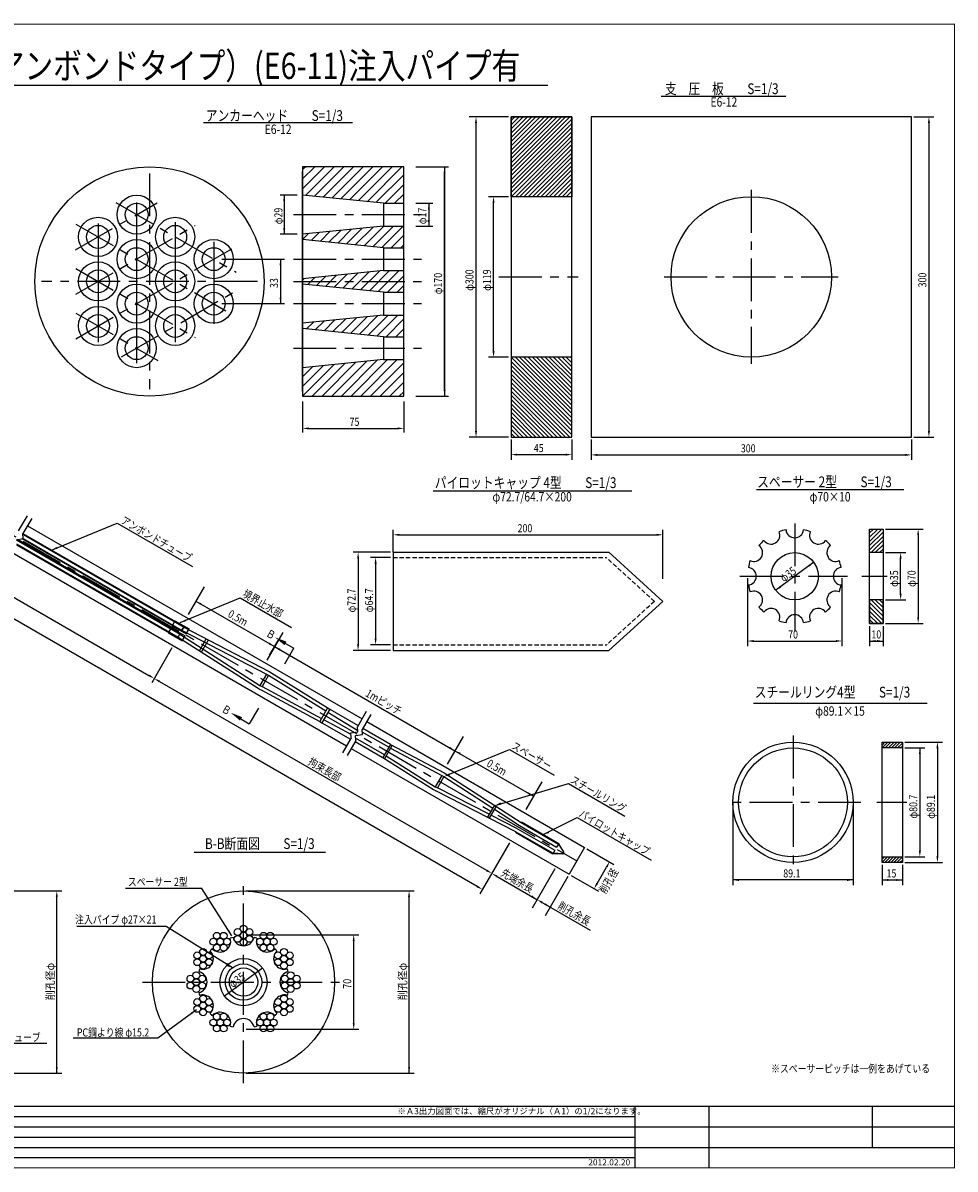
# Model space of a CAD drawing. Extents: x 3267 to 4496, y 728 to 1588.
# Drawn here: x 3805 to 4496, y 733 to 1583 of the extents above; entities that cross this region are included whole.
import ezdxf
from ezdxf.enums import TextEntityAlignment as Align

# ---------------------------------------------------------------- set-up
doc = ezdxf.new("R2010")
doc.units = 0
doc.header["$MEASUREMENT"] = 0
doc.linetypes.add('CENTER', pattern=[50.8, 31.75, -6.35, 6.35, -6.35])
doc.linetypes.add('HIDDEN2', pattern=[4.7625, 3.175, -1.5875])
for name, color, linetype in [('JISSEN', 7, 'CONTINUOUS'), ('TITLE', 4, 'CONTINUOUS'), ('中心線', 1, 'CENTER'), ('寸法', 5, 'CONTINUOUS'), ('文字', 5, 'CONTINUOUS'), ('枠', 7, 'CONTINUOUS'), ('構造', 7, 'CONTINUOUS')]:
    doc.layers.add(name, color=color, linetype=linetype)
doc.styles.add('KKZ-Y', font='TXT', dxfattribs={"bigfont": 'bigfont.shx'})
doc.styles.get("Standard").update_dxf_attribs({"font": 'simplex.shx', "bigfont": 'bigfont.shx'})
doc.styles.add('STYLE1', font='MSMINCHO.TTF')
doc.styles.add('STYLE2', font='MSMINCHO.TTF')
doc.dimstyles.new('STANDARD-3', dxfattribs={"dimscale": 3, "dimtxt": 2, "dimasz": 1.5, "dimexe": 1.25, "dimexo": 0.625, "dimtad": 1, "dimdec": 1, "dimdsep": 46, "dimtxsty": 'STANDARD', "dimcen": 2.5, "dimclrt": 3, "dimadec": 0, "dimazin": 0, "dimtfac": 1, "dimtdec": 3, "dimtmove": 0, "dimatfit": 3, "dimfxl": 1, "dimtolj": 1, "dimtzin": 0, "dimarcsym": 0})

msp = doc.modelspace()

# ---------------------------------------------------------------- hatches: boundary and pattern name
at = {"layer": '構造'}
h = msp.add_hatch(dxfattribs=at)
h.set_pattern_fill('ANSI31', color=256, scale=0.7, style=0)
h.set_pattern_definition([(45, (3641.44, 740.0128), (-1.571545, 1.571545), [])])
h.paths.add_polyline_path([(4166.98, 1513.44), (4211.98, 1513.44), (4211.98, 1454.19), (4166.98, 1454.19)])
h = msp.add_hatch(dxfattribs=at)
h.set_pattern_fill('ANSI31', color=256, scale=0.7, style=0)
h.set_pattern_definition([(315, (3641.44, 2049.3648), (-1.571545, -1.571545), [])])
h.paths.add_polyline_path([(4166.98, 1275.94), (4211.98, 1275.94), (4211.98, 1335.19), (4166.98, 1335.19)])
h = msp.add_hatch(dxfattribs=at)
h.set_pattern_fill('ANSI31', color=256, scale=0.7, style=0)
h.set_pattern_definition([(45, (3907.31, 459.342), (-1.571545, 1.571545), [])])
h.paths.add_polyline_path([(4432.85, 1207.77), (4442.85, 1207.77), (4442.85, 1190.27), (4432.85, 1190.27)])
h = msp.add_hatch(dxfattribs=at)
h.set_pattern_fill('ANSI31', color=256, scale=0.7, style=0)
h.set_pattern_definition([(315, (3907.31, 1886.1939), (-1.571545, -1.571545), [])])
h.paths.add_polyline_path([(4432.85, 1137.77), (4442.85, 1137.77), (4442.85, 1155.27), (4432.85, 1155.27)])
h = msp.add_hatch(dxfattribs=at)
h.set_pattern_fill('ANSI31', color=256, scale=0.5, style=0)
h.set_pattern_definition([(45, (3878.8321, 441.6641), (-1.122532, 1.122532), [])])
h.paths.add_polyline_path([(4442.12, 1049.69), (4457.12, 1049.69), (4457.12, 1045.49), (4442.12, 1045.49)])
h = msp.add_hatch(dxfattribs=at)
h.set_pattern_fill('ANSI31', color=256, scale=0.5, style=0)
h.set_pattern_definition([(45, (3878.8321, 420.0253), (-1.122532, 1.122532), [])])
h.paths.add_polyline_path([(4442.12, 964.79), (4457.12, 964.79), (4457.12, 960.59), (4442.12, 960.59)])

# ---------------------------------------------------------------- linework, layer by layer
at = {"layer": 'JISSEN', "color": 0}
for centre, radius in [((3964.18, 909), 2.53), ((3968.57, 911.54), 2.53), ((3972.95, 909), 2.53), ((3946.2, 901.83), 2.53), ((3948.73, 906.22), 2.53), ((3951.27, 901.83), 2.53), ((3953.8, 906.22), 2.53), ((3956.33, 901.83), 2.53), ((3964.18, 903.94), 2.53), ((3968.57, 906.47), 2.53), ((3968.57, 901.4), 2.53), ((3972.95, 903.94), 2.53), ((3980.8, 901.83), 2.53), ((3983.33, 906.22), 2.53), ((3985.87, 901.83), 2.53), ((3988.4, 906.22), 2.53), ((3990.93, 901.83), 2.53), ((3934.21, 891.7), 2.53), ((3938.6, 894.24), 2.53), ((3942.99, 891.7), 2.53), ((3948.73, 897.45), 2.53), ((3953.8, 897.45), 2.53), ((3983.33, 897.45), 2.53), ((3988.4, 897.45), 2.53), ((3994.14, 891.7), 2.53), ((3998.53, 894.24), 2.53), ((4002.92, 891.7), 2.53), ((3934.21, 886.64), 2.53), ((3938.6, 889.17), 2.53), ((3938.6, 884.1), 2.53), ((3942.99, 886.64), 2.53), ((3968.57, 871.87), 17.5), ((3994.14, 886.64), 2.53), ((3998.53, 889.17), 2.53), ((3998.53, 884.1), 2.53), ((4002.92, 886.64), 2.53), ((3929.18, 874.4), 2.53), ((3933.57, 876.94), 2.53), ((3937.95, 874.4), 2.53), ((3999.18, 874.4), 2.53), ((4003.57, 876.94), 2.53), ((4007.95, 874.4), 2.53), ((3929.18, 869.34), 2.53), ((3933.57, 871.87), 2.53), ((3933.57, 866.8), 2.53), ((3937.95, 869.34), 2.53), ((3999.18, 869.34), 2.53), ((4003.57, 871.87), 2.53), ((4003.57, 866.8), 2.53), ((4007.95, 869.34), 2.53), ((3934.21, 857.1), 2.53), ((3938.6, 859.64), 2.53), ((3942.99, 857.1), 2.53), ((3994.14, 857.1), 2.53), ((3998.53, 859.64), 2.53), ((4002.92, 857.1), 2.53), ((3934.21, 852.04), 2.53), ((3938.6, 854.57), 2.53), ((3938.6, 849.5), 2.53), ((3942.99, 852.04), 2.53), ((3994.14, 852.04), 2.53), ((3998.53, 854.57), 2.53), ((3998.53, 849.5), 2.53), ((4002.92, 852.04), 2.53), ((3946.2, 841.91), 2.53), ((3948.73, 846.29), 2.53), ((3951.27, 841.91), 2.53), ((3953.8, 846.29), 2.53), ((3956.33, 841.91), 2.53), ((3980.8, 841.91), 2.53), ((3983.33, 846.29), 2.53), ((3985.87, 841.91), 2.53), ((3988.4, 846.29), 2.53), ((3990.93, 841.91), 2.53), ((3948.73, 837.52), 2.53), ((3953.8, 837.52), 2.53), ((3983.33, 837.52), 2.53), ((3988.4, 837.52), 2.53)]:
    msp.add_circle(centre, radius, dxfattribs=at)
at = {"layer": 'JISSEN'}
for radius in [13.5, 10.5]:
    msp.add_circle((3968.57, 871.87), radius, dxfattribs=at)
at = {"layer": 'JISSEN', "color": 0}
for centre, radius, start, end in [((3951.07, 902.18), 8, 223.73904, 16.26096), ((3968.57, 871.87), 34, 103.21241, 106.78759), ((3968.57, 906.87), 8, 193.73904, 346.26096), ((3968.57, 871.87), 34, 73.21241, 76.78759), ((3986.07, 902.18), 8, 163.73904, 316.26096), ((3938.25, 889.37), 8, 253.73904, 46.26096), ((3968.57, 871.87), 34, 133.21241, 136.78759), ((3998.88, 889.37), 8, 133.73904, 286.26096), ((3968.57, 871.87), 34, 43.21241, 46.78759), ((3968.57, 871.87), 34, 163.21241, 166.78759), ((3933.57, 871.87), 8, 283.73904, 76.26096), ((4003.57, 871.87), 8, 103.73904, 256.26096), ((3968.57, 871.87), 34, 13.21241, 16.78759), ((3968.57, 871.87), 34, 193.21241, 196.78759), ((3938.25, 854.37), 8, 313.73904, 106.26096), ((3998.88, 854.37), 8, 73.73904, 226.26096), ((3968.57, 871.87), 34, 343.21241, 346.78759), ((3968.57, 871.87), 34, 223.21241, 226.78759), ((3951.07, 841.56), 8, 343.73904, 136.26096), ((3968.57, 836.87), 8, 13.73904, 166.26096), ((3986.07, 841.56), 8, 43.73904, 196.26096), ((3968.57, 871.87), 34, 313.21241, 316.78759), ((3968.57, 871.87), 34, 253.21241, 256.78759), ((3968.57, 871.87), 34, 283.21241, 286.78759)]:
    msp.add_arc(centre, radius, start, end, dxfattribs=at)
at = {"layer": 'TITLE', "linetype": 'Continuous'}
msp.add_line((3554.68, 1536.82), (4194.19, 1536.82), dxfattribs=at)
at = {"layer": 'TITLE'}
for p, q in [((4278.15, 1528.6), (4370.7, 1528.6)), ((3938.87, 1509.09), (4049.39, 1509.09)), ((4109.19, 1236.13), (4256.59, 1236.13)), ((4349.04, 1237.13), (4458.18, 1237.13)), ((4346.84, 1078.79), (4475.6, 1078.79)), ((3932.07, 968.28), (4029.44, 968.28))]:
    msp.add_line(p, q, dxfattribs=at)
at = {"layer": '中心線', "color": 1}
for p, q in [((3898.81, 1471.39), (3898.81, 1311.39)), ((3978.81, 1391.39), (3818.81, 1391.39))]:
    msp.add_line(p, q, dxfattribs=at)
at = {"layer": '中心線'}
for p, q in [((4345.07, 1459.19), (4345.07, 1330.19)), ((3365.17, 1452.85), (4215.75, 961.78)), ((3843.89, 1414.68), (3904.51, 1449.67)), ((3873.81, 1449.82), (3963.01, 1398.32)), ((4005.62, 1440.89), (4100.44, 1440.89)), ((3844.31, 1433.85), (3955.54, 1369.64)), ((3844.31, 1381.92), (3932.65, 1432.92)), ((3844.31, 1348.92), (3963.17, 1417.54)), ((4005.62, 1407.89), (4100.44, 1407.89)), ((3844.31, 1400.85), (3932.65, 1349.85)), ((4157.96, 1394.69), (4216.69, 1394.69)), ((4280.57, 1394.69), (4409.57, 1394.69)), ((3877.96, 1335.35), (3964.56, 1385.35)), ((4005.55, 1391.39), (4100.44, 1391.39)), ((4005.62, 1374.89), (4100.44, 1374.89)), ((3844.31, 1367.85), (3904.94, 1332.85)), ((4005.62, 1341.89), (4100.44, 1341.89)), ((4377.32, 1211.91), (4377.32, 1131.9)), ((4336.65, 1172.77), (4416.39, 1172.77)), ((4427.15, 1172.77), (4445.82, 1172.77)), ((4376.05, 1054.69), (4376.05, 955.59)), ((4426.39, 1005.14), (4326.5, 1005.14)), ((4460.53, 1005.14), (4438.19, 1005.14)), ((3968.57, 796.87), (3968.57, 946.87)), ((3893.57, 871.87), (4043.57, 871.87))]:
    msp.add_line(p, q, dxfattribs=at)
at = {"layer": '中心線', "linetype": 'Continuous'}
for p, q in [((3889.29, 1449.81), (3889.29, 1330.81)), ((3860.71, 1434.31), (3860.71, 1346.31)), ((3917.87, 1435.39), (3917.87, 1346.39)), ((3946.45, 1420.81), (3946.45, 1359.81))]:
    msp.add_line(p, q, dxfattribs=at)
at = {"layer": '寸法', "linetype": 'ByBlock'}
for p, q in [((4165.11, 1513.44), (4135.98, 1513.44, -91.06)), ((4465.7, 1513.44), (4480.57, 1513.44)), ((4140.98, 1280.44), (4140.98, 1508.94)), ((4476.82, 1508.94), (4476.82, 1280.44)), ((4117.67, 1310.89), (4117.67, 1471.89)), ((4165.11, 1454.19), (4150.23, 1454.19, -46.51)), ((3998.71, 1450.89), (3998.71, 1430.89)), ((4106, 1444.89), (4106, 1436.89)), ((4153.98, 1339.69), (4153.98, 1449.69, -46.51)), ((3996.01, 1403.39), (3996.01, 1379.39)), ((4165.11, 1335.19, 46.51), (4150.23, 1335.19)), ((4016.86, 1282.39), (4082.86, 1282.39)), ((4165.11, 1275.94), (4135.98, 1275.94, -91.06)), ((4465.7, 1275.94), (4480.57, 1275.94)), ((4166.98, 1274.06), (4166.98, 1259.19)), ((4211.98, 1274.06), (4211.98, 1259.19)), ((4226.32, 1274.06), (4226.32, 1258.99)), ((4463.82, 1274.06), (4463.82, 1258.99)), ((4171.48, 1262.94), (4207.48, 1262.94)), ((4230.82, 1262.74), (4459.32, 1262.74)), ((4079.52, 1190.52), (4079.52, 1207.27)), ((4279.52, 1170.92), (4279.52, 1207.27)), ((4444.73, 1207.77, -46.51), (4472.6, 1207.77)), ((4084.02, 1203.52), (4275.02, 1203.52)), ((4468.85, 1203.27), (4468.85, 1142.27)), ((4077.65, 1190.52), (4049.77, 1190.52)), ((4444.73, 1190.27, -46.51), (4459.6, 1190.27)), ((4053.52, 1186.02), (4053.52, 1122.32)), ((4077.65, 1186.72), (4062.77, 1186.72)), ((4066.52, 1182.22), (4066.52, 1126.52)), ((4391.4, 1183.16), (4363.24, 1162.37)), ((4455.85, 1159.77), (4455.85, 1185.77)), ((4342.32, 1171.42), (4342.32, 1121.02, 46.51)), ((4412.32, 1171.42), (4412.32, 1121.02, 46.51)), ((4444.73, 1155.27, -46.51), (4459.6, 1155.27)), ((4432.85, 1135.89, -46.51), (4432.85, 1121.02)), ((4442.85, 1135.89, -46.51), (4442.85, 1121.02)), ((4444.73, 1137.77, -46.51), (4472.6, 1137.77)), ((4077.65, 1122.02), (4062.77, 1122.02)), ((4346.82, 1124.77, 46.51), (4407.82, 1124.77, 46.51)), ((4432.85, 1124.77), (4442.85, 1124.77)), ((4077.65, 1117.82), (4049.77, 1117.82)), ((4459, 1049.69), (4486.87, 1049.69)), ((4459, 1045.49), (4473.87, 1045.49)), ((4470.12, 1045.49), (4470.12, 969.29)), ((4483.12, 1045.19), (4483.12, 965.09)), ((4459, 964.79), (4473.87, 964.79)), ((4459, 960.59), (4486.87, 960.59)), ((4442.12, 958.71), (4442.12, 943.84)), ((4457.12, 958.71), (4457.12, 943.84)), ((4442.12, 947.59), (4457.12, 947.59)), ((3709.19, 939.47), (3833.84, 939.47)), ((3830.09, 804.47), (3830.09, 934.97)), ((3970.44, 939.47), (4095.09, 939.47)), ((4091.34, 804.47), (4091.34, 934.97)), ((3970.44, 906.87), (4054.02, 906.87)), ((4050.27, 841.37), (4050.27, 902.37)), ((3982.64, 882.27), (3954.49, 861.47)), ((3970.44, 836.87), (4054.02, 836.87)), ((3709.19, 804.47), (3833.84, 804.47)), ((3970.44, 804.47), (4095.09, 804.47))]:
    msp.add_line(p, q, dxfattribs=at)
at = {"layer": '寸法', "linetype": 'Continuous'}
for p, q in [((4096.36, 1476.39), (4120.67, 1476.39)), ((4117.67, 1476.39), (4117.67, 1306.39)), ((4008.36, 1455.39), (3995.71, 1455.39)), ((3998.71, 1455.39), (3998.71, 1426.39)), ((4096.36, 1449.39), (4109, 1449.39)), ((4106, 1449.39), (4106, 1432.39)), ((4096.36, 1432.39), (4109, 1432.39)), ((4008.36, 1426.39), (3995.71, 1426.39)), ((3952.45, 1407.89), (3999.01, 1407.89)), ((3996.01, 1407.89), (3996.01, 1374.89)), ((3952.45, 1374.89), (3999.01, 1374.89)), ((4012.36, 1302.39), (4012.36, 1279.39)), ((4087.36, 1302.39), (4087.36, 1279.39)), ((4096.36, 1306.39), (4120.67, 1306.39))]:
    msp.add_line(p, q, dxfattribs=at)
at = {"layer": '寸法'}
for p, q in [((4331.5, 1005.14), (4331.5, 943.84)), ((4420.6, 1005.14), (4420.6, 943.84)), ((4420.6, 947.59), (4331.5, 947.59))]:
    msp.add_line(p, q, dxfattribs=at)
at = {"layer": '寸法', "linetype": 'ByBlock'}
for points in [[(4140.23, 1508.94), (4141.73, 1508.94), (4140.98, 1513.44)], [(4476.07, 1508.94), (4477.57, 1508.94), (4476.82, 1513.44)], [(4116.92, 1471.89), (4118.42, 1471.89), (4117.67, 1476.39)], [(3997.96, 1450.89), (3999.46, 1450.89), (3998.71, 1455.39)], [(4153.23, 1449.69, -46.51), (4154.73, 1449.69, -46.51), (4153.98, 1454.19, -46.51)], [(4105.25, 1444.89), (4106.75, 1444.89), (4106, 1449.39)], [(4105.25, 1436.89), (4106.75, 1436.89), (4106, 1432.39)], [(3997.96, 1430.89), (3999.46, 1430.89), (3998.71, 1426.39)], [(3995.26, 1403.39), (3996.76, 1403.39), (3996.01, 1407.89)], [(3995.26, 1379.39), (3996.76, 1379.39), (3996.01, 1374.89)], [(4153.23, 1339.69), (4154.73, 1339.69), (4153.98, 1335.19)], [(4116.92, 1310.89), (4118.42, 1310.89), (4117.67, 1306.39)], [(4016.86, 1283.14), (4016.86, 1281.64), (4012.36, 1282.39)], [(4082.86, 1283.14), (4082.86, 1281.64), (4087.36, 1282.39)], [(4140.23, 1280.44), (4141.73, 1280.44), (4140.98, 1275.94)], [(4476.07, 1280.44), (4477.57, 1280.44), (4476.82, 1275.94)], [(4171.48, 1263.69), (4171.48, 1262.19), (4166.98, 1262.94)], [(4207.48, 1263.69), (4207.48, 1262.19), (4211.98, 1262.94)], [(4230.82, 1263.49), (4230.82, 1261.99), (4226.32, 1262.74)], [(4459.32, 1263.49), (4459.32, 1261.99), (4463.82, 1262.74)], [(4468.1, 1203.27), (4469.6, 1203.27), (4468.85, 1207.77)], [(4084.02, 1204.27), (4084.02, 1202.77), (4079.52, 1203.52)], [(4275.02, 1204.27), (4275.02, 1202.77), (4279.52, 1203.52)], [(4052.77, 1186.02), (4054.27, 1186.02), (4053.52, 1190.52)], [(4455.1, 1185.77), (4456.6, 1185.77), (4455.85, 1190.27)], [(4065.77, 1182.22), (4067.27, 1182.22), (4066.52, 1186.72)], [(4387.34, 1181.07), (4388.24, 1179.87), (4391.4, 1183.16)], [(4366.42, 1165.65), (4367.31, 1164.44), (4363.24, 1162.37)], [(4455.1, 1159.77), (4456.6, 1159.77), (4455.85, 1155.27)], [(4468.1, 1142.27), (4469.6, 1142.27), (4468.85, 1137.77)], [(4052.77, 1122.32), (4054.27, 1122.32), (4053.52, 1117.82)], [(4065.77, 1126.52), (4067.27, 1126.52), (4066.52, 1122.02)], [(4346.82, 1125.52, 46.51), (4346.82, 1124.02, 46.51), (4342.32, 1124.77, 46.51)], [(4407.82, 1125.52, 46.51), (4407.82, 1124.02, 46.51), (4412.32, 1124.77, 46.51)], [(4437.35, 1125.52), (4437.35, 1124.02), (4432.85, 1124.77)], [(4438.35, 1125.52), (4438.35, 1124.02), (4442.85, 1124.77)], [(4469.37, 1040.99), (4470.87, 1040.99), (4470.12, 1045.49)], [(4482.37, 1045.19), (4483.87, 1045.19), (4483.12, 1049.69)], [(4469.37, 969.29), (4470.87, 969.29), (4470.12, 964.79)], [(4482.37, 965.09), (4483.87, 965.09), (4483.12, 960.59)], [(4336, 948.34), (4336, 946.84), (4331.5, 947.59)], [(4416.1, 948.34), (4416.1, 946.84), (4420.6, 947.59)], [(4446.62, 948.34), (4446.62, 946.84), (4442.12, 947.59)], [(4452.62, 948.34), (4452.62, 946.84), (4457.12, 947.59)], [(3829.34, 934.97), (3830.84, 934.97), (3830.09, 939.47)], [(3829.34, 934.97), (3830.84, 934.97), (3830.09, 939.47)], [(4090.59, 934.97), (4092.09, 934.97), (4091.34, 939.47)], [(4049.52, 902.37), (4051.02, 902.37), (4050.27, 906.87)], [(3978.59, 880.17), (3979.49, 878.97), (3982.64, 882.27)], [(3957.66, 864.75), (3958.55, 863.54), (3954.49, 861.47)], [(4049.52, 841.37), (4051.02, 841.37), (4050.27, 836.87)], [(3829.34, 808.97), (3830.84, 808.97), (3830.09, 804.47)], [(4090.59, 808.97), (4092.09, 808.97), (4091.34, 804.47)]]:
    msp.add_solid(points, dxfattribs=at)
at = {"layer": '文字', "linetype": 'ByBlock'}
for p, q in [((3422.8, 1373.88), (3898.45, 1099.26)), ((4141.85, 942.78), (3415.89, 1361.91)), ((3939.36, 1164.88), (3927.5, 1144.34)), ((3933.24, 1154.28), (3991.59, 1120.59)), ((3997.71, 1131.19), (3985.85, 1110.65)), ((3915.45, 1119.71), (3900.47, 1093.77)), ((3991.59, 1120.59), (4125.2, 1043.46)), ((3906.24, 1094.76), (4148.76, 954.75)), ((4131.32, 1054.05), (4119.46, 1033.51)), ((4125.2, 1043.46), (4183.55, 1009.77)), ((4189.67, 1020.36), (4177.81, 999.82)), ((4165.76, 975.19), (4150.78, 949.25)), ((4223.12, 970.8), (4243.26, 959.17)), ((4199.3, 955.83), (4182.49, 926.71)), ((4230.77, 945.02), (4237.77, 957.15)), ((4151.72, 950.87), (4143.87, 937.28)), ((4156.55, 950.25), (4186.19, 933.13)), ((4209.06, 950.19), (4192.25, 921.08)), ((4211.62, 950.88), (4231.76, 939.25)), ((4190.09, 930.88), (4225.73, 910.31))]:
    msp.add_line(p, q, dxfattribs=at)
at = {"layer": '文字'}
for p, q in [((3826.11, 1192.16), (3874.88, 1212.19)), ((3874.88, 1212.19), (3930.73, 1179.92)), ((3921.63, 1138.43), (3966.15, 1156.71)), ((3966.15, 1156.71), (4004.15, 1134.71)), ((3987.93, 1114.25), (3994.65, 1125.89)), ((3995.78, 1125.24), (4005.86, 1119.42)), ((3999.14, 1107.78), (4005.86, 1119.42)), ((3979.77, 1074.87), (3972.86, 1063.36)), ((3962.88, 1069.34), (3972.86, 1063.36)), ((4121.39, 1025.95), (4165.92, 1044.24)), ((4165.92, 1044.24), (4198.86, 1025.22)), ((4155.29, 1002.83), (4209.56, 1019.04)), ((4209.56, 1019.04), (4251.23, 994.98)), ((4190.74, 981.35), (4215.96, 993.94)), ((4215.96, 993.94), (4270.86, 962.24)), ((3937.64, 941.34), (3881.05, 941.34))]:
    msp.add_line(p, q, dxfattribs=at)
for points in [[(3960.37, 882.43), (3911.32, 913.04), (3844.89, 913.04)], [(3732.69, 841.83), (3756.89, 826.69), (3822.63, 826.69)]]:
    msp.add_lwpolyline(points, dxfattribs=at)
for points in [[(3830.56, 1193.14), (3826.11, 1192.16), (3830, 1194.53)], [(3926.08, 1139.41), (3921.63, 1138.43), (3925.52, 1140.8)], [(4000.43, 1124.29), (3998.93, 1121.69), (3991.88, 1127.49)], [(3965.96, 1065.74), (3967.51, 1068.31), (3959.02, 1071.66)], [(4121.67, 1025.26), (4117.22, 1024.27), (4121.11, 1026.65)], [(4159.91, 1003.44), (4155.29, 1002.83), (4159.19, 1005.2)], [(4195.19, 982.33), (4190.74, 981.35), (4194.63, 983.72)], [(3956.78, 886.09), (3960.37, 882.43), (3955.42, 884.03)]]:
    msp.add_solid(points, dxfattribs=at)
at = {"layer": '文字', "linetype": 'ByBlock'}
for points in [[(3937.52, 1152.68), (3936.77, 1151.38), (3933.24, 1154.28)], [(3988.07, 1123.49), (3987.32, 1122.19), (3991.59, 1120.59)], [(3995.87, 1118.99), (3995.12, 1117.69), (3991.59, 1120.59)], [(3898.82, 1099.91), (3898.07, 1098.61), (3902.34, 1097.01)], [(3906.62, 1095.41), (3905.87, 1094.11), (3902.34, 1097.01)], [(4121.68, 1046.36), (4120.93, 1045.06), (4125.2, 1043.46)], [(4129.47, 1041.86), (4128.72, 1040.56), (4125.2, 1043.46)], [(4180.03, 1012.67), (4179.28, 1011.37), (4183.55, 1009.77)], [(4237.12, 957.52), (4238.42, 956.77), (4240.02, 961.04)], [(4149.13, 955.4), (4148.38, 954.1), (4152.65, 952.5)], [(4156.93, 950.9), (4156.18, 949.6), (4152.65, 952.5)], [(4142.22, 943.43), (4141.47, 942.13), (4145.74, 940.53)], [(4230.12, 945.4), (4231.42, 944.65), (4228.52, 941.12)], [(4182.67, 936.03), (4181.92, 934.73), (4186.19, 933.13)], [(4190.46, 931.53), (4189.71, 930.23), (4186.19, 933.13)], [(4192.43, 930.4), (4191.68, 929.1), (4195.95, 927.5)]]:
    msp.add_solid(points, dxfattribs=at)
at = {"layer": '枠', "linetype": 'Continuous'}
for p, q in [((3280.77, 772.13), (4258.84, 772.13)), ((3280.77, 764.54), (4495.77, 764.54)), ((3280.77, 756.95), (4258.84, 756.95)), ((3280.77, 749.35), (4495.77, 749.35)), ((3280.77, 741.76), (4258.84, 741.76))]:
    msp.add_line(p, q, dxfattribs=at)
at = {"layer": '枠', "linetype": 'Continuous', "const_width": 0.911}
for points in [[(3280.77, 1582.11), (4495.77, 1582.11)], [(4495.77, 733.71), (4495.77, 1582.57)], [(3280.77, 779.73), (4495.77, 779.73)], [(4258.84, 779.73), (4258.84, 734.17)], [(3280.77, 734.17), (4495.77, 734.17)]]:
    msp.add_lwpolyline(points, dxfattribs=at)
at = {"layer": '枠', "linetype": 'Continuous'}
for points in [[(4258.84, 779.73), (4258.84, 734.17)], [(4313.52, 779.73), (4313.52, 734.17)], [(4435.02, 749.35), (4435.02, 779.73)]]:
    msp.add_lwpolyline(points, dxfattribs=at)
at = {"layer": '構造', "linetype": 'Continuous'}
for p, q in [((4012.36, 1460.12), (4028.62, 1476.39)), ((4012.36, 1467.31), (4021.43, 1476.39)), ((4012.36, 1474.49), (4014.25, 1476.39)), ((4012.36, 1309.83), (4012.36, 1472.95)), ((4014.47, 1476.32), (4014.98, 1476.39)), ((4014.58, 1455.17), (4035.8, 1476.39)), ((4021.11, 1454.51), (4042.99, 1476.39)), ((4027.75, 1453.97), (4050.17, 1476.39)), ((4034.33, 1453.36), (4057.36, 1476.39)), ((4040.91, 1452.76), (4064.54, 1476.39)), ((4047.49, 1452.15), (4071.72, 1476.39)), ((4054.06, 1451.54), (4078.91, 1476.39)), ((4060.64, 1450.94), (4086.01, 1476.31)), ((4067.22, 1450.33), (4087.36, 1470.47)), ((4073.8, 1449.72), (4087.36, 1463.28)), ((4080.64, 1449.38), (4087.36, 1456.1)), ((4072.36, 1449.39), (4072.36, 1432.39)), ((4018.79, 1421.74), (4024.66, 1427.61)), ((4025.32, 1421.09), (4032.65, 1428.42)), ((4031.85, 1420.44), (4040.63, 1429.22)), ((4038.39, 1419.79), (4048.61, 1430.01)), ((4044.92, 1419.13), (4056.6, 1430.81)), ((4051.45, 1418.48), (4064.58, 1431.61)), ((4057.98, 1417.83), (4072.56, 1432.41)), ((4064.45, 1417.12), (4079.72, 1432.39)), ((4071.03, 1416.51), (4086.91, 1432.39)), ((4012.36, 1422.49), (4016.68, 1426.82)), ((4078.08, 1416.38), (4087.36, 1425.65)), ((4072.36, 1416.39), (4072.36, 1399.39)), ((4085.27, 1416.38), (4087.36, 1418.47)), ((4016.18, 1389.01), (4021.48, 1394.3)), ((4022.72, 1388.35), (4029.46, 1395.1)), ((4029.25, 1387.7), (4037.44, 1395.9)), ((4035.78, 1387.05), (4045.43, 1396.7)), ((4042.31, 1386.39), (4053.41, 1397.49)), ((4048.84, 1385.74), (4061.39, 1398.29)), ((4055.37, 1385.09), (4069.37, 1399.09)), ((4061.9, 1384.43), (4076.86, 1399.39)), ((4068.43, 1383.78), (4084.04, 1399.39)), ((4075.21, 1383.38), (4087.36, 1395.52)), ((4012.36, 1392.36), (4013.5, 1393.5)), ((4082.4, 1383.38), (4087.36, 1388.34)), ((4072.36, 1383.39), (4072.36, 1366.39)), ((4015.27, 1356.1), (4020.37, 1361.19)), ((4021.81, 1355.44), (4028.35, 1361.99)), ((4028.34, 1354.79), (4036.33, 1362.79)), ((4034.87, 1354.14), (4044.32, 1363.58)), ((4041.4, 1353.48), (4052.3, 1364.38)), ((4048.18, 1353.09), (4060.28, 1365.18)), ((4054.46, 1352.18), (4068.26, 1365.98)), ((4060.99, 1351.52), (4075.68, 1366.21)), ((4067.52, 1350.87), (4083.04, 1366.39)), ((4074.22, 1350.39), (4087.36, 1363.52)), ((4081.41, 1350.39), (4087.36, 1356.34)), ((4072.36, 1350.39), (4072.36, 1333.39)), ((4012.36, 1313.52), (4027.75, 1328.92)), ((4012.36, 1320.71), (4019.77, 1328.13)), ((4012.4, 1306.39), (4035.54, 1329.52)), ((4019.59, 1306.39), (4043.72, 1330.53)), ((4026.77, 1306.39), (4051.71, 1331.32)), ((4033.96, 1306.39), (4059.69, 1332.12)), ((4041.14, 1306.39), (4067.67, 1332.92)), ((4048.32, 1306.39), (4075.32, 1333.39)), ((4055.51, 1306.39), (4082.51, 1333.39)), ((4062.69, 1306.39), (4087.36, 1331.05)), ((4069.88, 1306.39), (4087.36, 1323.87)), ((4077.08, 1306.41), (4087.36, 1316.68)), ((4084.3, 1306.45), (4087.36, 1309.5))]:
    msp.add_line(p, q, dxfattribs=at)
at = {"layer": '構造'}
for p, q in [((4072.36, 1449.39), (4087.36, 1449.39)), ((4072.36, 1432.39), (4087.36, 1432.39)), ((4072.36, 1416.39), (4087.36, 1416.39)), ((4072.36, 1399.39), (4087.36, 1399.39)), ((4072.36, 1383.39), (4087.36, 1383.39)), ((4072.36, 1366.39), (4087.36, 1366.39)), ((4072.36, 1350.39), (4087.36, 1350.39)), ((4072.36, 1333.39), (4087.36, 1333.39)), ((3808.01, 1217.6), (3801.57, 1206.45)), ((3811.47, 1215.6), (3805.03, 1204.45)), ((3808.38, 1210.25), (4056.44, 1067.03)), ((3800.07, 1199.85), (3805.19, 1200.73)), ((3800.07, 1199.85), (3921.41, 1129.79)), ((3921.6, 1130.37), (3800.99, 1200.01)), ((3922.68, 1132.24), (3804.32, 1200.58)), ((3805.19, 1200.73), (3805.03, 1204.45)), ((3805.03, 1204.45), (3924.53, 1135.45)), ((3805.06, 1203.73), (3924.23, 1134.93)), ((3805.19, 1200.73), (3923.07, 1132.67)), ((3796.88, 1190.33), (4044.94, 1047.11)), ((3800.2, 1196.84), (3920.03, 1127.66)), ((3800.23, 1196.13), (3919.73, 1127.14)), ((4079.52, 1190.52), (4079.52, 1117.82)), ((4079.52, 1190.52), (4239.52, 1190.52)), ((4279.52, 1154.17), (4239.52, 1190.52)), ((4279.52, 1154.17), (4239.52, 1117.82)), ((3917.75, 1139.74), (3915.58, 1135.98)), ((3917.75, 1139.74), (3928.14, 1133.74)), ((3914.81, 1134.65), (3912.64, 1130.89)), ((3912.64, 1130.89), (3923.03, 1124.89)), ((3914.81, 1134.65), (3925.2, 1128.65)), ((3915.58, 1135.98), (3925.97, 1129.98)), ((3919.73, 1127.14), (3921.6, 1130.37)), ((3922.67, 1132.23), (3924.54, 1135.47)), ((3924.53, 1135.45), (3922.68, 1132.24)), ((3922.98, 1132.76), (3922.68, 1132.24)), ((3923.07, 1132.67), (3985.57, 1100.28)), ((3924.24, 1134.92), (3987.48, 1102.15)), ((3925.97, 1129.98), (3928.14, 1133.74)), ((3920.04, 1127.65), (3979.35, 1089.72)), ((3921.41, 1129.79), (3980.71, 1091.86)), ((3923.03, 1124.89), (3925.2, 1128.65)), ((3940.71, 1126.18), (3935.85, 1117.76)), ((3942.27, 1125.28), (3937.41, 1116.86)), ((4079.52, 1117.82), (4239.52, 1117.82)), ((3985.57, 1100.28), (3980.71, 1091.86)), ((3985.57, 1100.28), (3980.71, 1091.86)), ((3987.13, 1099.38), (3982.27, 1090.96)), ((3987.13, 1099.38), (3982.27, 1090.96)), ((3985.57, 1100.28), (3987.13, 1099.38)), ((3987.13, 1099.38), (4029.65, 1073.02)), ((3987.48, 1102.15), (4032.45, 1074.27)), ((3979.46, 1089.69), (3981.02, 1088.79)), ((3980.71, 1091.86), (3982.27, 1090.96)), ((3981.07, 1088.72), (4025.09, 1065.12)), ((3982.27, 1090.96), (4026.36, 1067.32)), ((4030.92, 1075.22), (4025.09, 1065.12)), ((4032.48, 1074.32), (4026.65, 1064.22)), ((4031.18, 1072.07), (4053.21, 1058.41)), ((4032.48, 1074.32), (4053.61, 1062.12)), ((4059.53, 1072.39), (4053.09, 1061.23)), ((4025.09, 1065.12), (4026.65, 1064.22)), ((4026.65, 1064.22), (4047.78, 1052.02)), ((4027.95, 1066.47), (4048.17, 1055.62)), ((4063, 1070.39), (4056.55, 1059.23)), ((4059.9, 1065.03), (4221.5, 971.74)), ((4048.13, 1056.63), (4053.25, 1057.51)), ((4048.29, 1052.91), (4048.13, 1056.63)), ((4051.59, 1054.63), (4056.72, 1055.51)), ((4051.75, 1050.91), (4051.59, 1054.63)), ((4053.25, 1057.51), (4053.09, 1061.23)), ((4056.72, 1055.51), (4056.55, 1059.23)), ((4076.26, 1045.94), (4056.64, 1057.27)), ((4077.53, 1048.14), (4057, 1059.99)), ((4048.29, 1052.91), (4041.85, 1041.76)), ((4051.75, 1050.91), (4045.31, 1039.76)), ((4073.12, 1037.49), (4051.28, 1050.1)), ((4073.09, 1040.44), (4051.67, 1052.81)), ((4077.53, 1048.14), (4071.85, 1038.29)), ((4078.86, 1047.44), (4073.12, 1037.49)), ((4077.53, 1048.14), (4117.42, 1027.12)), ((4077.59, 1045.24), (4115.66, 1025.17)), ((4048.4, 1045.11), (4210, 951.82)), ((4071.85, 1038.29), (4109.44, 1014.61)), ((4074.39, 1039.69), (4110.8, 1016.76)), ((4115.66, 1025.17), (4110.8, 1016.76)), ((4117.22, 1024.27), (4112.36, 1015.86)), ((4115.66, 1025.17), (4117.22, 1024.27)), ((4117.18, 1024.21), (4153.34, 1000.85)), ((4117.42, 1027.12), (4174.44, 990.23)), ((4109.55, 1014.59), (4111.11, 1013.69)), ((4110.8, 1016.76), (4112.36, 1015.86)), ((4170.48, 983.38), (4111.11, 1013.69)), ((4150.72, 996.3), (4112.36, 1015.86)), ((4154.62, 1003.05), (4149.46, 994.12)), ((4155.88, 1002.23), (4150.8, 993.43)), ((4171.75, 985.58), (4152.06, 995.62)), ((4154.61, 1000.03), (4173.17, 988.04)), ((4173.17, 988.04), (4200.76, 972.02)), ((4174.44, 990.23), (4202.12, 974.17)), ((4174.69, 990.66), (4202.37, 974.6)), ((4170.23, 982.95), (4197.95, 966.95)), ((4170.48, 983.38), (4198.2, 967.38)), ((4171.75, 985.58), (4199.38, 969.63)), ((4199.38, 969.63), (4198.11, 967.43)), ((4202.03, 974.22), (4200.76, 972.02)), ((4202.12, 974.17), (4205.95, 968.47)), ((4221.5, 971.74), (4210, 951.82)), ((4205.05, 966.92), (4198.2, 967.38))]:
    msp.add_line(p, q, dxfattribs=at)
at = {"layer": '構造', "linetype": 'HIDDEN2'}
for p, q in [((4079.52, 1186.72), (4237.46, 1186.72)), ((4273.28, 1154.17), (4237.46, 1186.72)), ((4273.28, 1154.17), (4237.9, 1122.02)), ((4079.52, 1122.02), (4237.9, 1122.02))]:
    msp.add_line(p, q, dxfattribs=at)
at = {"layer": '構造'}
for points in [[(4166.98, 1275.94), (4211.98, 1275.94), (4211.98, 1513.44), (4166.98, 1513.44)], [(4166.98, 1513.44), (4211.98, 1513.44), (4211.98, 1454.19), (4166.98, 1454.19)], [(4226.32, 1275.94), (4463.82, 1275.94), (4463.82, 1513.44), (4226.32, 1513.44)], [(4012.36, 1306.39), (4087.36, 1306.39), (4087.36, 1476.39), (4012.36, 1476.39)], [(4166.98, 1275.94), (4211.98, 1275.94), (4211.98, 1335.19), (4166.98, 1335.19)], [(4432.85, 1207.77), (4442.85, 1207.77), (4442.85, 1137.77), (4432.85, 1137.77)], [(4432.85, 1207.77), (4442.85, 1207.77), (4442.85, 1190.27), (4432.85, 1190.27)], [(4432.85, 1137.77), (4442.85, 1137.77), (4442.85, 1155.27), (4432.85, 1155.27)], [(4442.12, 1049.69), (4457.12, 1049.69), (4457.12, 960.59), (4442.12, 960.59)], [(4442.12, 1049.69), (4457.12, 1049.69), (4457.12, 1045.49), (4442.12, 1045.49)], [(4442.12, 964.79), (4457.12, 964.79), (4457.12, 960.59), (4442.12, 960.59)]]:
    msp.add_lwpolyline(points, close=True, dxfattribs=at)
at = {"layer": '構造', "linetype": 'Continuous'}
for points in [[(4072.36, 1449.39), (4012.36, 1455.39)], [(4072.36, 1432.39), (4012.36, 1426.39)], [(4072.36, 1416.39), (4012.36, 1422.39)], [(4072.36, 1399.39), (4012.36, 1393.39)], [(4072.36, 1383.39), (4012.36, 1389.39)], [(4072.36, 1366.39), (4012.36, 1360.39)], [(4072.36, 1350.39), (4012.36, 1356.39)], [(4072.36, 1333.39), (4012.36, 1327.39)]]:
    msp.add_lwpolyline(points, dxfattribs=at)
at = {"layer": '構造', "const_width": 0.75}
msp.add_lwpolyline([(4170.23, 982.95), (4197.95, 966.95), (4205.05, 966.92, 0.623598), (4205.95, 968.47), (4202.37, 974.6), (4174.69, 990.66)], format="xyb", dxfattribs=at)
at = {"layer": '構造', "linetype": 'Continuous'}
for centre, radius in [((3898.81, 1391.39), 85), ((3889.29, 1440.89), 14.5), ((3889.29, 1440.89), 8.5), ((3860.71, 1424.39), 14.5), ((3917.87, 1424.39), 14.5), ((3860.71, 1424.39), 8.5), ((3917.87, 1424.39), 8.5), ((3889.29, 1407.89), 14.5), ((3946.45, 1407.89), 14.5), ((3889.29, 1407.89), 8.5), ((3946.45, 1407.89), 8.5), ((3860.71, 1391.39), 14.5), ((3917.87, 1391.39), 14.5), ((3860.71, 1391.39), 8.5), ((3917.87, 1391.39), 8.5), ((3889.29, 1374.89), 14.5), ((3946.45, 1374.89), 14.5), ((3889.29, 1374.89), 8.5), ((3946.45, 1374.89), 8.5), ((3860.71, 1358.39), 14.5), ((3917.87, 1358.39), 14.5), ((3860.71, 1358.39), 8.5), ((3917.87, 1358.39), 8.5), ((3889.29, 1341.89), 14.5), ((3889.29, 1341.89), 8.5)]:
    msp.add_circle(centre, radius, dxfattribs=at)
at = {"layer": '構造'}
for centre, radius in [((4345.07, 1394.69), 59.5), ((4377.32, 1172.77), 17.5), ((4376.05, 1005.14), 44.55), ((4376.05, 1005.14), 40.35), ((3968.57, 871.97), 67.5)]:
    msp.add_circle(centre, radius, dxfattribs=at)
for centre, radius, start, end in [((4377.32, 1172.77), 35, 100.65441, 109.34559), ((4377.32, 1207.78), 6.5, 185.41783, 354.58217), ((4377.32, 1172.77), 35, 70.65441, 79.34559), ((4377.32, 1172.77), 35, 130.65441, 139.34559), ((4359.81, 1203.09), 6.5, 215.41783, 24.58217), ((4394.82, 1203.09), 6.5, 155.41783, 324.58217), ((4377.32, 1172.77), 35, 40.65441, 49.34559), ((4347, 1190.27), 6.5, 245.41783, 54.58217), ((4407.64, 1190.27), 6.5, 125.41783, 294.58217), ((4377.32, 1172.77), 35, 160.65441, 169.34559), ((4377.32, 1172.77), 35, 10.65441, 19.34559), ((4342.31, 1172.77), 6.5, 275.41783, 84.58217), ((4412.33, 1172.77), 6.5, 95.41783, 264.58217), ((4377.32, 1172.77), 35, 190.65441, 199.34559), ((4377.32, 1172.77), 35, 340.65441, 349.34559), ((4347, 1155.26), 6.5, 305.41783, 114.58217), ((4407.64, 1155.26), 6.5, 65.41783, 234.58217), ((4377.32, 1172.77), 35, 220.65441, 229.34559), ((4359.81, 1142.45), 6.5, 335.41783, 144.58217), ((4394.82, 1142.45), 6.5, 35.41783, 204.58217), ((4377.32, 1172.77), 35, 310.65441, 319.34559), ((4377.32, 1172.77), 35, 250.65441, 259.34559), ((4377.32, 1137.76), 6.5, 5.41783, 174.58217), ((4377.32, 1172.77), 35, 280.65441, 289.34559), ((4205.12, 967.91), 1, 266.10485, 33.89515)]:
    msp.add_arc(centre, radius, start, end, dxfattribs=at)

# ---------------------------------------------------------------- texts
at = {"layer": 'TITLE', "linetype": 'Continuous', "style": 'STYLE1', "width": 0.8}
msp.add_text('VSL残置式アンカー（アンボンドタイプ）(E6-11)注入パイプ有', height=19.5, dxfattribs=at).set_placement((3875.94, 1541.45), align=Align.CENTER)
at = {"layer": 'TITLE', "style": 'STYLE1', "width": 0.8}
for s, p in [('支\u3000圧\u3000板\u3000\u3000S=1/3', (4281.06, 1530.24)), ('アンカーヘッド\u3000\u3000S=1/3', (3940.53, 1510.33)), ('パイロットキャップ 4型\u3000\u3000S=1/3', (4110.39, 1238.17)), ('スペーサー 2型\u3000\u3000S=1/3', (4349.44, 1238.77)), ('スチールリング4型\u3000\u3000S=1/3', (4347.64, 1082.85)), ('B-B断面図\u3000\u3000S=1/3', (3939.98, 970.54))]:
    msp.add_text(s, height=8, dxfattribs=at).set_placement(p)
for s, p in [('E6-12', (4324.79, 1523.52)), ('E6-12', (3994.22, 1503.25)), ('φ72.7/64.7×200', (4182.57, 1230.8)), ('φ70×10', (4403.52, 1230.8)), ('φ89.1×15', (4410.91, 1071.96))]:
    msp.add_text(s, height=7, dxfattribs=at).set_placement(p, align=Align.MIDDLE)
at = {"layer": '寸法', "style": 'STYLE1'}
for s, rotation, width, p in [('φ29', 90, 0.8, (3997.44, 1433.77)), ('φ17', 90, 0.8, (4104.13, 1433.77)), ('φ170', 90, 0.8, (4115.8, 1381.84)), ('φ300', 90, 0.8, (4139.11, 1384.4)), ('φ119', 90, 0.8, (4152.11, 1384.4, -46.51)), ('300', 90, 0.8, (4474.95, 1386.97)), ('33', 90, 0.8, (3994.14, 1386.53)), ('φ35', 36.44444, 0.8, (4369.26, 1168.2)), ('φ35', 90, 0.8, (4453.98, 1164.91)), ('φ70', 90, 0.8, (4466.98, 1164.91)), ('φ72.7', 90, 0.8, (4051.65, 1145.94)), ('φ64.7', 90, 0.8, (4064.65, 1146.08)), ('φ80.7', 90, 0.8, (4468.25, 993.14)), ('φ89.1', 90, 0.8, (4481.25, 992.99)), ('削孔径φ', 90, 0.9, (3828.21, 858.44)), ('削孔径φ', 90, 0.9, (4089.46, 858.44)), ('φ35', 36.44444, 0.8, (3960.51, 867.31)), ('70', 90, 0.8, (4048.4, 867.01))]:
    msp.add_text(s, height=6, rotation=rotation, dxfattribs=dict(at, width=width)).set_placement(p)
at = {"layer": '寸法', "style": 'STYLE1', "width": 0.8}
for s, p in [('75', (4047.23, 1284.26)), ('45', (4183.84, 1264.81)), ('300', (4337.36, 1264.62)), ('200', (4171.81, 1205.39)), ('70', (4372.46, 1126.64, 46.51)), ('10', (4434.19, 1126.64)), ('89.1', (4368.82, 949.46)), ('15', (4445.42, 949.46))]:
    msp.add_text(s, height=6, dxfattribs=at).set_placement(p)
at = {"layer": '文字', "style": 'STYLE1', "width": 0.8}
for s, rotation, p in [('アンボンドチューブ', 330, (3876.98, 1212.49)), ('境界止水部', 330, (3967.28, 1158.16)), ('0.5m', 330, (3956.42, 1143.06)), ('Ｂ', 330, (3984.59, 1128.81)), ('1mピッチ', 330, (4058.43, 1084.17)), ('Ｂ', 330, (3951.59, 1072.75)), ('スペーサー', 330, (4166.59, 1045.29)), ('拘束長部', 330, (4015.97, 1033.58)), ('0.5m', 330, (4148.38, 1032.24)), ('スチールリング', 330, (4210.24, 1020.1)), ('パイロットキャップ', 330, (4216.63, 994.99)), ('先端余長', 330, (4158.82, 951.1)), ('削孔径', 60, (4237, 936.91)), ('削孔余長', 330, (4201.05, 926.72))]:
    msp.add_text(s, height=6, rotation=rotation, dxfattribs=at).set_placement(p)
for s, p in [('スペーサー 2型', (3882.77, 943.21)), ('注入パイプ φ27×21', (3843.73, 915.28)), ('アンボンドチューブ', (3759.2, 827.95)), ('PC鋼より線 φ15.2', (3844.96, 831.57))]:
    msp.add_text(s, height=6, dxfattribs=at).set_placement(p)
at = {"layer": '文字', "color": 4, "linetype": 'Continuous', "style": 'STYLE2', "width": 0.8}
msp.add_text('※スペーサーピッチは一例をあげている', height=6, dxfattribs=at).set_placement((4359.8, 804.77))
at = {"layer": '枠', "style": 'KKZ-Y'}
for s, height, p in [('※Ａ3出力図面では、縮尺がオリジナル（Ａ1）の1/2になります。', 4.5562, (4174.72, 772.52)), ('2012.02.20', 4.556, (4239.77, 734.55))]:
    msp.add_text(s, height=height, dxfattribs=at).set_placement(p, align=Align.BOTTOM_CENTER)

# ---------------------------------------------------------------- leaders
at = {"layer": '文字'}
for points in [[(3959.93, 906.06), (3937.64, 941.34)], [(3933.64, 851.35), (3905.06, 830.39), (3842.34, 830.39)]]:
    msp.add_leader(points, dimstyle='STANDARD-3', dxfattribs=at)

doc.saveas('drawing.dxf')
